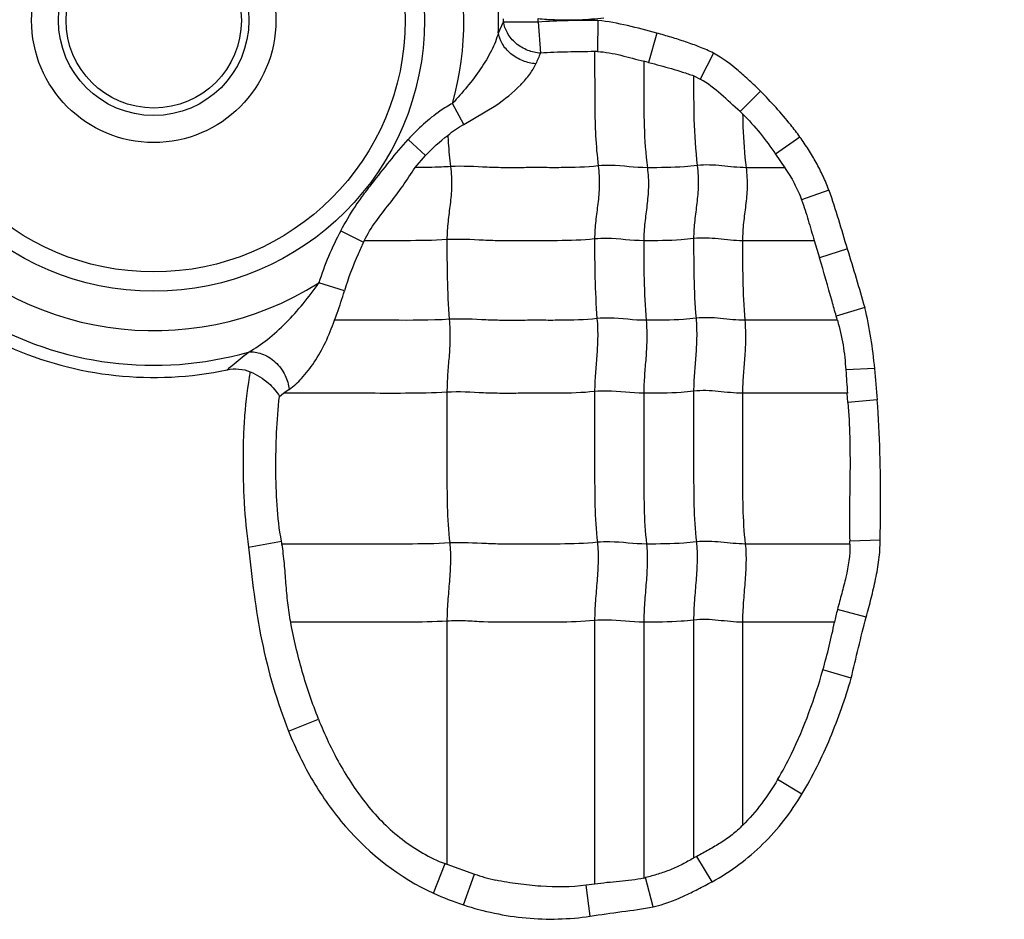
# Model space of a CAD drawing. Units: inches. Extents: x 34468 to 36845, y 3912 to 4563.
# Drawn here: x 34719 to 34732, y 4234 to 4246 of the extents above; entities that cross this region are included whole.
import ezdxf

# ---------------------------------------------------------------- set-up
doc = ezdxf.new("R2010")
doc.units = ezdxf.units.IN
doc.header["$PDMODE"] = 35
doc.layers.add('尺寸线', color=3, linetype='Continuous', lineweight=13)
doc.dimstyles.get("Standard").update_dxf_attribs({"dimscale": 6, "dimtxt": 3, "dimasz": 2, "dimexe": 0.6, "dimexo": 0, "dimgap": 0.8, "dimtad": 1, "dimdec": 0, "dimdsep": 46, "dimtxsty": 'Standard', "dimcen": 2, "dimadec": 1, "dimazin": 2, "dimtfac": 1, "dimtdec": 0, "dimtmove": 0, "dimatfit": 3, "dimfxl": 1, "dimtolj": 1, "dimtzin": 0, "dimarcsym": 0})

# ---------------------------------------------------------------- blocks, each defined once
blk = doc.blocks.new('*D192')
at = {"layer": 'Defpoints', "color": 0}
for p in [(34838.655, 4444.749), (34494.022, 4148.749), (34839.83, 4148.749)]:
    blk.add_point(p, dxfattribs=at)
at = {"layer": '尺寸线', "color": 0, "lineweight": -2}
for p, q in [((34838.655, 4444.749), (34490.422, 4444.749)), ((34494.022, 4432.749), (34494.022, 4160.749)), ((34839.83, 4148.749), (34490.422, 4148.749))]:
    blk.add_line(p, q, dxfattribs=at)
at = {"layer": '尺寸线', "color": 0}
for points in [[(34492.022, 4432.749), (34496.022, 4432.749), (34494.022, 4444.749)], [(34492.022, 4160.749), (34496.022, 4160.749), (34494.022, 4148.749)]]:
    blk.add_solid(points, dxfattribs=at)
at = {"layer": '尺寸线', "color": 0, "insert": (34480.222, 4296.749), "char_height": 18, "attachment_point": 5, "rotation": 90}
blk.add_mtext('\\A1;296', dxfattribs=at)

msp = doc.modelspace()

# ---------------------------------------------------------------- linework, layer by layer
at = {"color": 7, "linetype": 'Continuous'}
for p, q in [((34725.337, 4246.077), (34725.409, 4246.228)), ((34725.409, 4246.228), (34725.892, 4246.226)), ((34725.892, 4246.226), (34725.923, 4245.792)), ((34726.723, 4246.246), (34726.715, 4245.814)), ((34727.542, 4246.071), (34727.429, 4245.664)), ((34727.429, 4245.664), (34727.361, 4245.681)), ((34728.333, 4245.793), (34728.147, 4245.432)), ((34728.056, 4245.477), (34728.147, 4245.432)), ((34728.984, 4245.264), (34728.701, 4244.979)), ((34724.857, 4244.802), (34724.699, 4245.093)), ((34724.857, 4244.802), (34725.3, 4245.064)), ((34728.737, 4244.947), (34728.701, 4244.979)), ((34724.082, 4244.592), (34724.323, 4244.369)), ((34729.534, 4244.626), (34729.196, 4244.386)), ((34724.18, 4244.2), (34724.323, 4244.369)), ((34729.196, 4244.386), (34729.322, 4244.199)), ((34729.323, 4244.199), (34728.785, 4244.199)), ((34729.936, 4243.886), (34729.558, 4243.75)), ((34723.144, 4243.322), (34723.461, 4243.164)), ((34729.728, 4243.183), (34728.735, 4243.183)), ((34729.732, 4243.185), (34729.805, 4242.947)), ((34730.194, 4243.071), (34729.805, 4242.947)), ((34723.195, 4242.484), (34722.84, 4242.596)), ((34730.436, 4242.252), (34730.039, 4242.135)), ((34730.056, 4242.076), (34728.768, 4242.076)), ((34730.575, 4241.404), (34730.172, 4241.385)), ((34722.291, 4241.017), (34722.347, 4241.061)), ((34730.193, 4241.061), (34728.735, 4241.061)), ((34730.203, 4240.933), (34730.193, 4241.061)), ((34730.611, 4240.969), (34730.203, 4240.933)), ((34721.861, 4238.92), (34722.319, 4239.003)), ((34730.229, 4238.964), (34728.773, 4238.964)), ((34730.649, 4239.017), (34730.227, 4239.003)), ((34730.457, 4237.948), (34730.056, 4238.052)), ((34724.622, 4237.891), (34724.622, 4234.509)), ((34726.677, 4237.9), (34726.677, 4234.235)), ((34727.361, 4237.876), (34727.361, 4234.318)), ((34728.055, 4237.906), (34728.055, 4234.595)), ((34728.735, 4237.876), (34728.735, 4235.049)), ((34730.017, 4237.876), (34728.735, 4237.876)), ((34730.247, 4237.096), (34729.853, 4237.212)), ((34722.418, 4236.359), (34722.834, 4236.528)), ((34729.562, 4235.482), (34729.223, 4235.686)), ((34728.313, 4234.267), (34728.1, 4234.619)), ((34724.435, 4234.108), (34724.595, 4234.519)), ((34724.622, 4234.509), (34725.004, 4234.373)), ((34724.851, 4233.945), (34725.004, 4234.373)), ((34727.494, 4233.918), (34727.386, 4234.324)), ((34726.678, 4234.233), (34726.56, 4234.216)), ((34726.617, 4233.785), (34726.56, 4234.216))]:
    msp.add_line(p, q, dxfattribs=at)
for radius in [3.768, 3.5, 1.7, 1.325, 1.22]:
    msp.add_circle((34720.541, 4246.249), radius, dxfattribs=at)
for centre, radius, start, end in [((34720.541, 4246.249), 4.316, 58.017, 302.1838), ((34720.541, 4246.249), 4.316, 344.4634, 16.0232), ((34720.541, 4246.249), 4.799, 357.9505, 2.0495), ((34720.541, 4246.249), 4.869, 359.7495, 0.2505), ((34720.541, 4246.249), 5.352, 359.7495, 0.2505), ((34726.539, 4236.617), 9.63, 88.9008, 93.8482), ((34726.673, 4244.103), 1.712, 88.5708, 89.8392), ((34731.077, 4243.43), 5.669, 155.3778, 157.0053), ((34726.899, 4241.321), 4.255, 151.9525, 162.566), ((34729.153, 4240.453), 6.304, 154.3341, 154.532), ((34720.541, 4246.249), 4.799, 239.5933, 285.9488), ((34725.553, 4240.859), 4.664, 15.1215, 15.8779), ((34720.541, 4246.249), 4.968, 245.8859, 281.8837), ((34891.355, 4252.483), 161.564, 183.93894, 184.05418), ((34717.016, 4240.055), 13.626, 3.8469, 5.6829), ((34725.732, 4236.185), 5.935, 123.8472, 124.7752), ((34718.645, 4238.332), 3.734, 9.7373, 10.3568), ((34724.771, 4238.804), 5.46, 1.6818, 2.0923), ((34734.992, 4236.802), 5.092, 165.7954, 167.8211), ((34720.853, 4239.778), 9.359, 344.0844, 348.2722), ((34732.598, 4226.287), 9.469, 118.3615, 118.6724), ((34726.388, 4239.244), 5.054, 249.2243, 249.5467), ((34726.848, 4236.494), 2.236, 283.2695, 283.9239)]:
    msp.add_arc(centre, radius, start, end, dxfattribs=at)
for points, knots in [([(34725.923, 4245.792), (34725.863, 4245.796), (34725.74, 4245.824), (34725.577, 4245.921), (34725.458, 4246.061), (34725.417, 4246.174), (34725.409, 4246.228)], [0, 0, 0, 0, 0.247515, 0.515377, 0.773923, 1, 1, 1, 1]), ([(34725.892, 4246.273), (34725.968, 4246.266), (34726.159, 4246.255), (34726.464, 4246.253), (34726.692, 4246.272), (34726.806, 4246.286)], [0, 0, 0, 0, 0.250005, 0.625014, 1, 1, 1, 1]), ([(34727.542, 4246.071), (34727.407, 4246.109), (34727.137, 4246.179), (34726.862, 4246.234), (34726.723, 4246.246)], [0, 0, 0, 0, 0.500151, 1, 1, 1, 1]), ([(34725.337, 4246.077), (34725.315, 4245.991), (34725.244, 4245.817), (34725.037, 4245.48), (34724.84, 4245.245), (34724.699, 4245.093)], [0, 0, 0, 0, 0.226014, 0.473818, 1, 1, 1, 1]), ([(34725.858, 4245.645), (34725.797, 4245.65), (34725.673, 4245.678), (34725.507, 4245.775), (34725.386, 4245.913), (34725.344, 4246.025), (34725.337, 4246.077)], [0, 0, 0, 0, 0.250372, 0.521296, 0.779288, 1, 1, 1, 1]), ([(34728.333, 4245.793), (34728.27, 4245.823), (34728.142, 4245.88), (34727.944, 4245.951), (34727.744, 4246.014), (34727.609, 4246.053), (34727.542, 4246.071)], [0, 0, 0, 0, 0.250013, 0.499993, 0.750021, 1, 1, 1, 1]), ([(34726.677, 4245.814), (34726.551, 4245.812), (34726.3, 4245.809), (34726.048, 4245.802), (34725.923, 4245.792)], [0, 0, 0, 0, 0.500029, 1, 1, 1, 1]), ([(34726.677, 4245.814), (34726.677, 4245.686), (34726.678, 4245.428), (34726.677, 4245.037), (34726.687, 4244.635), (34726.71, 4244.363), (34726.728, 4244.224)], [0, 0, 0, 0, 0.242573, 0.485721, 0.735177, 1, 1, 1, 1]), ([(34726.715, 4245.814), (34726.826, 4245.812), (34726.99, 4245.777), (34727.204, 4245.721), (34727.311, 4245.694), (34727.365, 4245.68)], [0, 0, 0, 0, 0.499893, 0.749996, 1, 1, 1, 1]), ([(34727.361, 4245.681), (34727.361, 4245.561), (34727.361, 4245.26), (34727.361, 4244.766), (34727.387, 4244.391), (34727.411, 4244.199)], [0, 0, 0, 0, 0.242043, 0.608797, 1, 1, 1, 1]), ([(34727.429, 4245.664), (34727.482, 4245.65), (34727.587, 4245.622), (34727.745, 4245.578), (34727.901, 4245.53), (34728.005, 4245.496), (34728.056, 4245.477)], [0, 0, 0, 0, 0.250146, 0.500236, 0.750264, 1, 1, 1, 1]), ([(34728.984, 4245.264), (34728.935, 4245.313), (34728.833, 4245.411), (34728.625, 4245.597), (34728.455, 4245.724), (34728.333, 4245.793)], [0, 0, 0, 0, 0.250109, 0.50028, 1, 1, 1, 1]), ([(34725.3, 4245.064), (34725.424, 4245.15), (34725.595, 4245.285), (34725.774, 4245.49), (34725.836, 4245.594), (34725.858, 4245.645)], [0, 0, 0, 0, 0.557189, 0.796032, 1, 1, 1, 1]), ([(34728.055, 4245.475), (34728.055, 4245.274), (34728.052, 4244.858), (34728.079, 4244.442), (34728.106, 4244.229)], [0, 0, 0, 0, 0.484108, 1, 1, 1, 1]), ([(34728.701, 4244.979), (34728.612, 4245.059), (34728.439, 4245.223), (34728.251, 4245.374), (34728.147, 4245.432)], [0, 0, 0, 0, 0.50012, 1, 1, 1, 1]), ([(34729.534, 4244.626), (34729.493, 4244.683), (34729.322, 4244.906), (34729.133, 4245.114), (34728.984, 4245.264)], [0, 0, 0, 0, 0.250076, 1, 1, 1, 1]), ([(34724.699, 4245.093), (34724.641, 4245.061), (34724.414, 4244.922), (34724.217, 4244.739), (34724.082, 4244.592)], [0, 0, 0, 0, 0.250361, 1, 1, 1, 1]), ([(34728.736, 4244.947), (34728.822, 4244.862), (34728.985, 4244.682), (34729.126, 4244.485), (34729.196, 4244.386)], [0, 0, 0, 0, 0.49998, 1, 1, 1, 1]), ([(34728.737, 4244.947), (34728.737, 4244.887), (34728.743, 4244.638), (34728.761, 4244.388), (34728.785, 4244.199)], [0, 0, 0, 0, 0.240282, 1, 1, 1, 1]), ([(34723.144, 4243.322), (34723.208, 4243.437), (34723.307, 4243.609), (34723.46, 4243.824), (34723.622, 4244.032), (34723.825, 4244.292), (34723.994, 4244.494), (34724.082, 4244.592)], [0, 0, 0, 0, 0.250041, 0.374985, 0.50002, 0.750032, 1, 1, 1, 1]), ([(34724.634, 4244.649), (34724.636, 4244.614), (34724.645, 4244.469), (34724.658, 4244.324), (34724.672, 4244.214)], [0, 0, 0, 0, 0.24295, 1, 1, 1, 1]), ([(34729.936, 4243.886), (34729.925, 4243.92), (34729.899, 4243.986), (34729.856, 4244.082), (34729.81, 4244.177), (34729.744, 4244.301), (34729.654, 4244.452), (34729.575, 4244.569), (34729.534, 4244.626)], [0, 0, 0, 0, 0.124968, 0.250069, 0.375041, 0.499994, 0.75003, 1, 1, 1, 1]), ([(34723.471, 4243.183), (34723.517, 4243.276), (34723.627, 4243.452), (34723.822, 4243.694), (34724.009, 4243.942), (34724.122, 4244.115), (34724.18, 4244.2)], [0, 0, 0, 0, 0.250086, 0.500325, 0.750454, 1, 1, 1, 1]), ([(34724.672, 4244.214), (34724.631, 4244.212), (34724.467, 4244.203), (34724.303, 4244.2), (34724.18, 4244.2)], [0, 0, 0, 0, 0.253426, 1, 1, 1, 1]), ([(34724.672, 4244.214), (34724.684, 4244.122), (34724.692, 4243.946), (34724.668, 4243.691), (34724.634, 4243.447), (34724.622, 4243.282), (34724.622, 4243.198)], [0, 0, 0, 0, 0.272503, 0.516183, 0.75247, 1, 1, 1, 1]), ([(34726.728, 4244.224), (34726.556, 4244.206), (34726.297, 4244.198), (34725.952, 4244.2), (34725.694, 4244.2), (34725.438, 4244.197), (34725.097, 4244.206), (34724.842, 4244.225), (34724.672, 4244.214)], [0, 0, 0, 0, 0.252321, 0.37751, 0.502804, 0.628313, 0.751928, 1, 1, 1, 1]), ([(34726.728, 4244.224), (34726.739, 4244.132), (34726.748, 4243.956), (34726.724, 4243.701), (34726.689, 4243.456), (34726.677, 4243.292), (34726.677, 4243.208)], [0, 0, 0, 0, 0.272503, 0.516183, 0.75247, 1, 1, 1, 1]), ([(34727.411, 4244.199), (34727.241, 4244.199), (34727.014, 4244.236), (34726.785, 4244.23), (34726.728, 4244.224)], [0, 0, 0, 0, 0.747834, 1, 1, 1, 1]), ([(34727.411, 4244.199), (34727.423, 4244.108), (34727.431, 4243.931), (34727.407, 4243.677), (34727.373, 4243.432), (34727.361, 4243.268), (34727.361, 4243.183)], [0, 0, 0, 0, 0.272503, 0.516183, 0.75247, 1, 1, 1, 1]), ([(34728.106, 4244.229), (34728.047, 4244.221), (34727.816, 4244.2), (34727.584, 4244.199), (34727.411, 4244.199)], [0, 0, 0, 0, 0.254254, 1, 1, 1, 1]), ([(34728.106, 4244.229), (34728.117, 4244.137), (34728.125, 4243.961), (34728.101, 4243.706), (34728.067, 4243.461), (34728.055, 4243.297), (34728.055, 4243.213)], [0, 0, 0, 0, 0.272503, 0.516183, 0.75247, 1, 1, 1, 1]), ([(34728.785, 4244.199), (34728.672, 4244.199), (34728.447, 4244.229), (34728.219, 4244.243), (34728.106, 4244.229)], [0, 0, 0, 0, 0.496695, 1, 1, 1, 1]), ([(34728.785, 4244.199), (34728.797, 4244.108), (34728.805, 4243.931), (34728.781, 4243.677), (34728.746, 4243.432), (34728.735, 4243.268), (34728.735, 4243.183)], [0, 0, 0, 0, 0.272503, 0.516183, 0.75247, 1, 1, 1, 1]), ([(34729.322, 4244.199), (34729.37, 4244.129), (34729.46, 4243.985), (34729.529, 4243.829), (34729.558, 4243.75)], [0, 0, 0, 0, 0.499981, 1, 1, 1, 1]), ([(34729.558, 4243.75), (34729.592, 4243.657), (34729.651, 4243.469), (34729.705, 4243.279), (34729.732, 4243.185)], [0, 0, 0, 0, 0.500015, 1, 1, 1, 1]), ([(34724.622, 4243.198), (34724.429, 4243.186), (34724.045, 4243.182), (34723.661, 4243.183), (34723.471, 4243.183)], [0, 0, 0, 0, 0.503522, 1, 1, 1, 1]), ([(34726.677, 4243.208), (34726.505, 4243.19), (34726.246, 4243.182), (34725.902, 4243.184), (34725.644, 4243.184), (34725.387, 4243.181), (34725.047, 4243.19), (34724.791, 4243.209), (34724.622, 4243.198)], [0, 0, 0, 0, 0.252321, 0.37751, 0.502804, 0.628313, 0.751928, 1, 1, 1, 1]), ([(34724.622, 4243.198), (34724.622, 4243.019), (34724.622, 4242.65), (34724.639, 4242.281), (34724.655, 4242.09)], [0, 0, 0, 0, 0.483986, 1, 1, 1, 1]), ([(34727.361, 4243.183), (34727.19, 4243.183), (34726.963, 4243.22), (34726.735, 4243.214), (34726.677, 4243.208)], [0, 0, 0, 0, 0.747834, 1, 1, 1, 1]), ([(34726.677, 4243.208), (34726.677, 4243.029), (34726.677, 4242.659), (34726.695, 4242.29), (34726.71, 4242.1)], [0, 0, 0, 0, 0.483986, 1, 1, 1, 1]), ([(34728.055, 4243.213), (34727.997, 4243.205), (34727.766, 4243.184), (34727.534, 4243.183), (34727.361, 4243.183)], [0, 0, 0, 0, 0.254254, 1, 1, 1, 1]), ([(34728.735, 4243.183), (34728.622, 4243.183), (34728.397, 4243.213), (34728.168, 4243.227), (34728.055, 4243.213)], [0, 0, 0, 0, 0.496695, 1, 1, 1, 1]), ([(34728.055, 4243.213), (34728.055, 4243.034), (34728.055, 4242.664), (34728.072, 4242.295), (34728.088, 4242.105)], [0, 0, 0, 0, 0.483986, 1, 1, 1, 1]), ([(34723.461, 4243.164), (34723.435, 4243.109), (34723.333, 4242.887), (34723.247, 4242.659), (34723.195, 4242.484)], [0, 0, 0, 0, 0.250888, 1, 1, 1, 1]), ([(34727.361, 4243.183), (34727.361, 4243.005), (34727.361, 4242.635), (34727.378, 4242.266), (34727.394, 4242.076)], [0, 0, 0, 0, 0.483986, 1, 1, 1, 1]), ([(34728.735, 4243.183), (34728.735, 4243.005), (34728.735, 4242.635), (34728.752, 4242.266), (34728.768, 4242.076)], [0, 0, 0, 0, 0.483986, 1, 1, 1, 1]), ([(34730.039, 4242.135), (34730.02, 4242.204), (34729.943, 4242.475), (34729.867, 4242.746), (34729.805, 4242.947)], [0, 0, 0, 0, 0.254087, 1, 1, 1, 1]), ([(34721.86, 4241.635), (34721.954, 4241.683), (34722.135, 4241.812), (34722.388, 4242.04), (34722.625, 4242.305), (34722.77, 4242.497), (34722.84, 4242.596)], [0, 0, 0, 0, 0.229177, 0.478979, 0.737673, 1, 1, 1, 1]), ([(34723.056, 4242.076), (34723.069, 4242.109), (34723.12, 4242.244), (34723.164, 4242.381), (34723.195, 4242.484)], [0, 0, 0, 0, 0.248329, 1, 1, 1, 1]), ([(34730.575, 4241.404), (34730.561, 4241.547), (34730.527, 4241.831), (34730.473, 4242.113), (34730.436, 4242.252)], [0, 0, 0, 0, 0.500067, 1, 1, 1, 1]), ([(34726.71, 4242.1), (34726.538, 4242.082), (34726.279, 4242.075), (34725.935, 4242.076), (34725.677, 4242.076), (34725.42, 4242.073), (34725.08, 4242.082), (34724.824, 4242.101), (34724.655, 4242.09)], [0, 0, 0, 0, 0.252321, 0.37751, 0.502804, 0.628313, 0.751928, 1, 1, 1, 1]), ([(34727.394, 4242.076), (34727.223, 4242.076), (34726.996, 4242.112), (34726.768, 4242.106), (34726.71, 4242.1)], [0, 0, 0, 0, 0.747834, 1, 1, 1, 1]), ([(34728.088, 4242.105), (34728.03, 4242.098), (34727.799, 4242.076), (34727.567, 4242.076), (34727.394, 4242.076)], [0, 0, 0, 0, 0.254254, 1, 1, 1, 1]), ([(34728.088, 4242.105), (34728.096, 4242.013), (34728.101, 4241.837), (34728.085, 4241.583), (34728.063, 4241.337), (34728.055, 4241.174), (34728.055, 4241.09)], [0, 0, 0, 0, 0.273317, 0.516879, 0.752302, 1, 1, 1, 1]), ([(34728.768, 4242.076), (34728.655, 4242.076), (34728.43, 4242.105), (34728.201, 4242.119), (34728.088, 4242.105)], [0, 0, 0, 0, 0.496695, 1, 1, 1, 1]), ([(34722.426, 4241.115), (34722.49, 4241.158), (34722.617, 4241.276), (34722.785, 4241.498), (34722.94, 4241.77), (34723.019, 4241.972), (34723.056, 4242.076)], [0, 0, 0, 0, 0.198411, 0.442651, 0.71519, 1, 1, 1, 1]), ([(34724.655, 4242.09), (34724.388, 4242.074), (34723.854, 4242.077), (34723.322, 4242.076), (34723.057, 4242.076)], [0, 0, 0, 0, 0.502546, 1, 1, 1, 1]), ([(34724.655, 4242.09), (34724.662, 4241.998), (34724.668, 4241.823), (34724.652, 4241.568), (34724.629, 4241.323), (34724.622, 4241.159), (34724.622, 4241.075)], [0, 0, 0, 0, 0.273317, 0.516879, 0.752302, 1, 1, 1, 1]), ([(34726.71, 4242.1), (34726.718, 4242.008), (34726.723, 4241.832), (34726.708, 4241.578), (34726.685, 4241.332), (34726.677, 4241.169), (34726.677, 4241.085)], [0, 0, 0, 0, 0.273317, 0.516879, 0.752302, 1, 1, 1, 1]), ([(34727.394, 4242.076), (34727.402, 4241.983), (34727.407, 4241.808), (34727.391, 4241.553), (34727.369, 4241.308), (34727.361, 4241.144), (34727.361, 4241.061)], [0, 0, 0, 0, 0.273317, 0.516879, 0.752302, 1, 1, 1, 1]), ([(34728.768, 4242.076), (34728.775, 4241.983), (34728.781, 4241.808), (34728.765, 4241.553), (34728.742, 4241.308), (34728.735, 4241.144), (34728.735, 4241.061)], [0, 0, 0, 0, 0.273317, 0.516879, 0.752302, 1, 1, 1, 1]), ([(34730.056, 4242.076), (34730.088, 4241.963), (34730.142, 4241.735), (34730.164, 4241.501), (34730.172, 4241.385)], [0, 0, 0, 0, 0.500002, 1, 1, 1, 1]), ([(34721.564, 4241.388), (34721.586, 4241.408), (34721.683, 4241.492), (34721.782, 4241.573), (34721.86, 4241.635)], [0, 0, 0, 0, 0.232861, 1, 1, 1, 1]), ([(34721.86, 4241.635), (34721.92, 4241.641), (34722.059, 4241.62), (34722.244, 4241.503), (34722.378, 4241.324), (34722.42, 4241.182), (34722.426, 4241.115)], [0, 0, 0, 0, 0.218093, 0.483266, 0.759301, 1, 1, 1, 1]), ([(34721.564, 4241.388), (34721.617, 4241.399), (34721.727, 4241.407), (34721.835, 4241.382), (34721.885, 4241.36)], [0, 0, 0, 0, 0.500208, 1, 1, 1, 1]), ([(34721.885, 4241.36), (34721.846, 4241.16), (34721.809, 4240.855), (34721.787, 4240.448), (34721.783, 4240.142), (34721.786, 4239.836), (34721.802, 4239.428), (34721.833, 4239.123), (34721.86, 4238.921)], [0, 0, 0, 0, 0.249945, 0.374953, 0.499962, 0.624994, 0.750004, 1, 1, 1, 1]), ([(34721.885, 4241.36), (34721.976, 4241.321), (34722.131, 4241.225), (34722.252, 4241.087), (34722.291, 4241.017)], [0, 0, 0, 0, 0.553453, 1, 1, 1, 1]), ([(34722.319, 4239.003), (34722.288, 4239.169), (34722.252, 4239.504), (34722.236, 4240.009), (34722.248, 4240.514), (34722.271, 4240.85), (34722.29, 4241.017)], [0, 0, 0, 0, 0.249955, 0.499964, 0.749973, 1, 1, 1, 1]), ([(34724.622, 4241.075), (34724.431, 4241.063), (34724.05, 4241.059), (34723.48, 4241.061), (34722.914, 4241.06), (34722.536, 4241.061), (34722.347, 4241.061)], [0, 0, 0, 0, 0.252681, 0.5018, 0.7509, 1, 1, 1, 1]), ([(34726.677, 4241.085), (34726.505, 4241.067), (34726.246, 4241.06), (34725.902, 4241.061), (34725.644, 4241.061), (34725.387, 4241.058), (34725.047, 4241.067), (34724.791, 4241.086), (34724.622, 4241.075)], [0, 0, 0, 0, 0.252321, 0.37751, 0.502804, 0.628313, 0.751928, 1, 1, 1, 1]), ([(34724.622, 4241.075), (34724.622, 4240.722), (34724.622, 4240.192), (34724.622, 4239.493), (34724.64, 4239.147), (34724.66, 4238.979)], [0, 0, 0, 0, 0.505949, 0.75738, 1, 1, 1, 1]), ([(34727.361, 4241.061), (34727.19, 4241.061), (34726.963, 4241.097), (34726.735, 4241.091), (34726.677, 4241.085)], [0, 0, 0, 0, 0.747834, 1, 1, 1, 1]), ([(34726.677, 4241.085), (34726.677, 4240.731), (34726.677, 4240.201), (34726.677, 4239.502), (34726.696, 4239.157), (34726.715, 4238.988)], [0, 0, 0, 0, 0.505949, 0.75738, 1, 1, 1, 1]), ([(34728.055, 4241.09), (34727.997, 4241.083), (34727.766, 4241.061), (34727.534, 4241.061), (34727.361, 4241.061)], [0, 0, 0, 0, 0.254254, 1, 1, 1, 1]), ([(34727.361, 4241.061), (34727.361, 4240.707), (34727.361, 4240.177), (34727.361, 4239.478), (34727.379, 4239.132), (34727.399, 4238.964)], [0, 0, 0, 0, 0.505949, 0.75738, 1, 1, 1, 1]), ([(34728.735, 4241.061), (34728.622, 4241.061), (34728.397, 4241.09), (34728.168, 4241.104), (34728.055, 4241.09)], [0, 0, 0, 0, 0.496695, 1, 1, 1, 1]), ([(34728.055, 4241.09), (34728.055, 4240.736), (34728.055, 4240.206), (34728.055, 4239.507), (34728.074, 4239.162), (34728.093, 4238.993)], [0, 0, 0, 0, 0.505949, 0.75738, 1, 1, 1, 1]), ([(34728.735, 4241.061), (34728.735, 4240.707), (34728.735, 4240.177), (34728.735, 4239.478), (34728.753, 4239.132), (34728.773, 4238.964)], [0, 0, 0, 0, 0.505949, 0.75738, 1, 1, 1, 1]), ([(34730.203, 4240.933), (34730.214, 4240.772), (34730.23, 4240.451), (34730.233, 4239.968), (34730.222, 4239.486), (34730.221, 4239.164), (34730.227, 4239.003)], [0, 0, 0, 0, 0.249947, 0.499915, 0.750013, 1, 1, 1, 1]), ([(34730.649, 4239.017), (34730.654, 4239.18), (34730.66, 4239.587), (34730.652, 4240.238), (34730.626, 4240.726), (34730.611, 4240.969)], [0, 0, 0, 0, 0.250001, 0.625, 1, 1, 1, 1]), ([(34724.66, 4238.979), (34724.464, 4238.966), (34724.073, 4238.963), (34723.489, 4238.964), (34722.908, 4238.964), (34722.52, 4238.964), (34722.326, 4238.964)], [0, 0, 0, 0, 0.252617, 0.501753, 0.750877, 1, 1, 1, 1]), ([(34722.448, 4237.876), (34722.431, 4237.966), (34722.404, 4238.146), (34722.381, 4238.419), (34722.362, 4238.692), (34722.34, 4238.874), (34722.326, 4238.964)], [0, 0, 0, 0, 0.250064, 0.50007, 0.750096, 1, 1, 1, 1]), ([(34724.66, 4238.979), (34724.67, 4238.893), (34724.674, 4238.714), (34724.656, 4238.443), (34724.632, 4238.167), (34724.622, 4237.982), (34724.622, 4237.891)], [0, 0, 0, 0, 0.23745, 0.490795, 0.749052, 1, 1, 1, 1]), ([(34726.715, 4238.988), (34726.543, 4238.97), (34726.284, 4238.963), (34725.94, 4238.964), (34725.682, 4238.964), (34725.425, 4238.961), (34725.085, 4238.97), (34724.83, 4238.989), (34724.66, 4238.979)], [0, 0, 0, 0, 0.252321, 0.37751, 0.502804, 0.628313, 0.751928, 1, 1, 1, 1]), ([(34726.715, 4238.988), (34726.725, 4238.902), (34726.729, 4238.724), (34726.712, 4238.452), (34726.687, 4238.176), (34726.677, 4237.992), (34726.677, 4237.9)], [0, 0, 0, 0, 0.23745, 0.490795, 0.749052, 1, 1, 1, 1]), ([(34727.399, 4238.964), (34727.228, 4238.964), (34727.001, 4239), (34726.773, 4238.994), (34726.715, 4238.988)], [0, 0, 0, 0, 0.747834, 1, 1, 1, 1]), ([(34727.399, 4238.964), (34727.409, 4238.878), (34727.413, 4238.699), (34727.395, 4238.428), (34727.371, 4238.152), (34727.361, 4237.967), (34727.361, 4237.876)], [0, 0, 0, 0, 0.23745, 0.490795, 0.749052, 1, 1, 1, 1]), ([(34728.093, 4238.993), (34728.035, 4238.986), (34727.804, 4238.964), (34727.572, 4238.964), (34727.399, 4238.964)], [0, 0, 0, 0, 0.254254, 1, 1, 1, 1]), ([(34728.093, 4238.993), (34728.103, 4238.907), (34728.107, 4238.729), (34728.089, 4238.457), (34728.065, 4238.181), (34728.055, 4237.997), (34728.055, 4237.906)], [0, 0, 0, 0, 0.23745, 0.490795, 0.749052, 1, 1, 1, 1]), ([(34728.773, 4238.964), (34728.66, 4238.964), (34728.435, 4238.994), (34728.206, 4239.007), (34728.093, 4238.993)], [0, 0, 0, 0, 0.496695, 1, 1, 1, 1]), ([(34728.773, 4238.964), (34728.783, 4238.878), (34728.787, 4238.699), (34728.769, 4238.428), (34728.745, 4238.152), (34728.735, 4237.967), (34728.735, 4237.876)], [0, 0, 0, 0, 0.23745, 0.490795, 0.749052, 1, 1, 1, 1]), ([(34730.229, 4238.964), (34730.234, 4238.809), (34730.195, 4238.576), (34730.116, 4238.277), (34730.076, 4238.127), (34730.056, 4238.052)], [0, 0, 0, 0, 0.499534, 0.749784, 1, 1, 1, 1]), ([(34730.457, 4237.948), (34730.481, 4238.036), (34730.527, 4238.211), (34730.589, 4238.477), (34730.64, 4238.745), (34730.651, 4238.927), (34730.649, 4239.017)], [0, 0, 0, 0, 0.250019, 0.500031, 0.750052, 1, 1, 1, 1]), ([(34721.86, 4238.921), (34721.906, 4238.485), (34722.009, 4237.613), (34722.257, 4236.767), (34722.418, 4236.359)], [0, 0, 0, 0, 0.500142, 1, 1, 1, 1]), ([(34722.834, 4236.528), (34722.749, 4236.746), (34722.635, 4237.079), (34722.517, 4237.532), (34722.468, 4237.761), (34722.448, 4237.876)], [0, 0, 0, 0, 0.499884, 0.749925, 1, 1, 1, 1]), ([(34724.622, 4237.891), (34724.439, 4237.88), (34724.075, 4237.875), (34723.532, 4237.877), (34722.991, 4237.876), (34722.63, 4237.876), (34722.45, 4237.876)], [0, 0, 0, 0, 0.252794, 0.501886, 0.750943, 1, 1, 1, 1]), ([(34726.677, 4237.9), (34726.505, 4237.883), (34726.16, 4237.874), (34725.645, 4237.878), (34725.218, 4237.872), (34724.878, 4237.896), (34724.708, 4237.897), (34724.622, 4237.891)], [0, 0, 0, 0, 0.252248, 0.502763, 0.752101, 0.874266, 1, 1, 1, 1]), ([(34727.361, 4237.876), (34727.19, 4237.876), (34726.963, 4237.913), (34726.735, 4237.906), (34726.677, 4237.9)], [0, 0, 0, 0, 0.747836, 1, 1, 1, 1]), ([(34728.055, 4237.906), (34727.997, 4237.898), (34727.766, 4237.877), (34727.534, 4237.876), (34727.361, 4237.876)], [0, 0, 0, 0, 0.254254, 1, 1, 1, 1]), ([(34728.735, 4237.876), (34728.622, 4237.876), (34728.397, 4237.906), (34728.168, 4237.92), (34728.055, 4237.906)], [0, 0, 0, 0, 0.496695, 1, 1, 1, 1]), ([(34729.223, 4235.686), (34729.292, 4235.803), (34729.552, 4236.29), (34729.739, 4236.813), (34729.853, 4237.212)], [0, 0, 0, 0, 0.247105, 1, 1, 1, 1]), ([(34729.562, 4235.482), (34729.636, 4235.609), (34729.778, 4235.865), (34729.96, 4236.266), (34730.116, 4236.677), (34730.208, 4236.955), (34730.247, 4237.096)], [0, 0, 0, 0, 0.250041, 0.499975, 0.75004, 1, 1, 1, 1]), ([(34722.834, 4236.528), (34722.919, 4236.315), (34723.065, 4236.003), (34723.303, 4235.612), (34723.505, 4235.334), (34723.735, 4235.077), (34723.995, 4234.85), (34724.28, 4234.658), (34724.487, 4234.557), (34724.595, 4234.519)], [0, 0, 0, 0, 0.249844, 0.374845, 0.499899, 0.624941, 0.749844, 0.875069, 1, 1, 1, 1]), ([(34722.418, 4236.359), (34722.467, 4236.24), (34722.571, 4236.004), (34722.754, 4235.662), (34722.966, 4235.337), (34723.441, 4234.732), (34723.967, 4234.319), (34724.435, 4234.108)], [0, 0, 0, 0, 0.125468, 0.250927, 0.376389, 0.501841, 1, 1, 1, 1]), ([(34729.223, 4235.686), (34729.154, 4235.57), (34729.006, 4235.347), (34728.831, 4235.143), (34728.735, 4235.049)], [0, 0, 0, 0, 0.500077, 1, 1, 1, 1]), ([(34728.313, 4234.267), (34728.442, 4234.338), (34728.691, 4234.496), (34729.026, 4234.784), (34729.32, 4235.114), (34729.485, 4235.358), (34729.562, 4235.482)], [0, 0, 0, 0, 0.249966, 0.499947, 0.749944, 1, 1, 1, 1]), ([(34728.735, 4235.049), (34728.689, 4235.004), (34728.594, 4234.917), (34728.435, 4234.807), (34728.269, 4234.71), (34728.157, 4234.649), (34728.1, 4234.619)], [0, 0, 0, 0, 0.250219, 0.50031, 0.750384, 1, 1, 1, 1]), ([(34728.055, 4234.595), (34728.002, 4234.565), (34727.898, 4234.505), (34727.732, 4234.43), (34727.561, 4234.371), (34727.444, 4234.338), (34727.386, 4234.324)], [0, 0, 0, 0, 0.250043, 0.499949, 0.75006, 1, 1, 1, 1]), ([(34727.362, 4234.318), (34727.306, 4234.304), (34727.193, 4234.283), (34727.021, 4234.27), (34726.849, 4234.254), (34726.735, 4234.24), (34726.678, 4234.233)], [0, 0, 0, 0, 0.250027, 0.500083, 0.750021, 1, 1, 1, 1]), ([(34726.56, 4234.216), (34726.351, 4234.188), (34726.032, 4234.189), (34725.612, 4234.232), (34725.404, 4234.266), (34725.301, 4234.289)], [0, 0, 0, 0, 0.49975, 0.749905, 1, 1, 1, 1]), ([(34727.494, 4233.918), (34727.639, 4233.95), (34727.849, 4234.031), (34728.116, 4234.162), (34728.247, 4234.231), (34728.313, 4234.267)], [0, 0, 0, 0, 0.49965, 0.749858, 1, 1, 1, 1]), ([(34724.851, 4233.945), (34724.992, 4233.897), (34725.281, 4233.821), (34725.724, 4233.753), (34726.172, 4233.739), (34726.469, 4233.766), (34726.617, 4233.785)], [0, 0, 0, 0, 0.24998, 0.499955, 0.749972, 1, 1, 1, 1]), ([(34726.617, 4233.785), (34726.762, 4233.811), (34727.055, 4233.851), (34727.349, 4233.889), (34727.494, 4233.918)], [0, 0, 0, 0, 0.500008, 1, 1, 1, 1])]:
    msp.add_open_spline(points, degree=3, knots=knots, dxfattribs=at)
for points in [[(34724.634, 4244.649), (34724.703, 4244.707), (34724.778, 4244.759), (34724.857, 4244.802)], [(34724.323, 4244.369), (34724.418, 4244.471), (34724.522, 4244.565), (34724.634, 4244.649)], [(34729.937, 4243.887), (34730.034, 4243.619), (34730.107, 4243.342), (34730.193, 4243.071)], [(34730.192, 4243.071), (34730.279, 4242.799), (34730.356, 4242.525), (34730.436, 4242.252)], [(34730.247, 4237.096), (34730.314, 4237.381), (34730.382, 4237.665), (34730.457, 4237.948)], [(34725.004, 4234.373), (34725.101, 4234.34), (34725.2, 4234.311), (34725.301, 4234.289)], [(34724.435, 4234.108), (34724.569, 4234.044), (34724.709, 4233.99), (34724.851, 4233.945)]]:
    msp.add_open_spline(points, degree=3, dxfattribs=at)

# ---------------------------------------------------------------- dimensions: what is measured, and where the dimension line sits
at = {"layer": '尺寸线'}
dim = msp.add_linear_dim(base=(34494.022, 4148.749), p1=(34838.655, 4444.749), p2=(34839.83, 4148.749), angle=90, dimstyle='Standard', dxfattribs=at)
dim.commit()
dim.dimension.update_dxf_attribs({"geometry": '*D192', "text_midpoint": (34480.222, 4296.749)})

doc.saveas('drawing.dxf')
